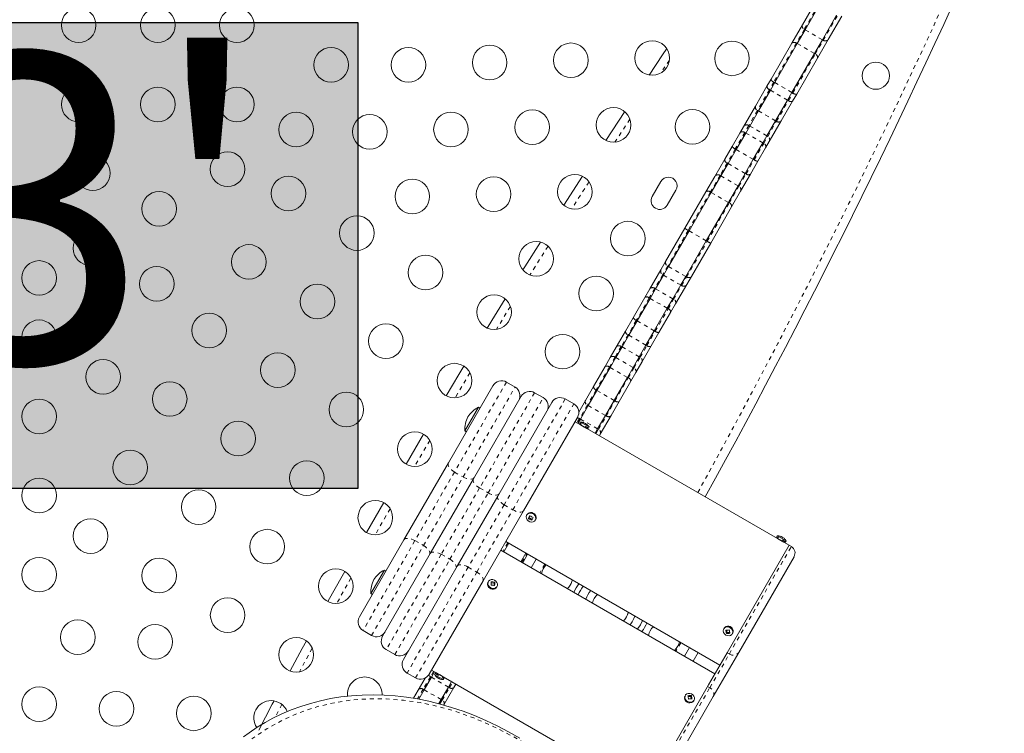
# Model space of a CAD drawing. Extents: x 1698 to 1964, y 1337 to 1748.
# Drawn here: x 1835 to 1860, y 1457 to 1475 of the extents above; entities that cross this region are included whole.
import ezdxf

# ---------------------------------------------------------------- set-up
doc = ezdxf.new("R2010")
doc.units = 0
doc.header["$LTSCALE"] = 0.125
doc.header["$MEASUREMENT"] = 0
doc.linetypes.add('PHANTOM', pattern=[0.5, 0.25, -0.05, 0.05, -0.05, 0.05, -0.05])
doc.layers.get('0').update_dxf_attribs({"linetype": 'CONTINUOUS'})
doc.layers.add('HAUTEUR-PLATE-FORME', color=7, linetype='CONTINUOUS')
doc.styles.add('DIM', font='romans.shx')

msp = doc.modelspace()

# ---------------------------------------------------------------- hatches: boundary and pattern name
at = {"layer": 'HAUTEUR-PLATE-FORME', "true_color": 0xfcfcfc}
msp.add_hatch(color=7, dxfattribs=at).paths.add_polyline_path([(1829.562, 1475.001), (1843.589, 1475.001), (1843.589, 1463.247), (1829.562, 1463.247)])

# ---------------------------------------------------------------- linework, layer by layer
at = {"color": 7, "linetype": 'Continuous', "lineweight": 15}
for p, q in [((1854.809, 1474.947), (1855.152, 1475.541)), ((1855.235, 1475.436), (1854.881, 1474.821)), ((1855.668, 1475.186), (1855.313, 1474.571)), ((1855.8, 1475.166), (1855.458, 1474.572)), ((1854.54, 1474.48), (1854.809, 1474.947)), ((1854.881, 1474.821), (1854.679, 1474.471)), ((1854.017, 1473.574), (1854.54, 1474.48)), ((1854.679, 1474.471), (1854.111, 1473.488)), ((1855.313, 1474.571), (1855.111, 1474.222)), ((1855.458, 1474.572), (1855.188, 1474.105)), ((1855.111, 1474.222), (1854.543, 1473.239)), ((1855.188, 1474.105), (1854.665, 1473.2)), ((1853.914, 1473.396), (1854.017, 1473.574)), ((1854.111, 1473.488), (1854, 1473.296)), ((1853.626, 1472.897), (1853.914, 1473.396)), ((1854, 1473.296), (1853.698, 1472.773)), ((1854.543, 1473.239), (1854.432, 1473.047)), ((1854.665, 1473.2), (1854.562, 1473.022)), ((1854.432, 1473.047), (1854.131, 1472.524)), ((1854.562, 1473.022), (1854.274, 1472.523)), ((1849.848, 1472.029), (1850.325, 1472.755)), ((1853.324, 1472.375), (1853.626, 1472.897)), ((1853.698, 1472.773), (1853.479, 1472.393)), ((1854.131, 1472.524), (1853.911, 1472.143)), ((1854.274, 1472.523), (1853.972, 1472)), ((1853.037, 1471.878), (1853.231, 1472.214)), ((1853.377, 1472.216), (1853.137, 1471.801)), ((1853.231, 1472.214), (1853.324, 1472.375)), ((1853.479, 1472.393), (1853.377, 1472.216)), ((1853.809, 1471.967), (1853.57, 1471.552)), ((1853.911, 1472.143), (1853.809, 1471.967)), ((1853.972, 1472), (1853.88, 1471.84)), ((1852.851, 1471.554), (1853.037, 1471.878)), ((1853.137, 1471.801), (1852.932, 1471.446)), ((1853.88, 1471.84), (1853.686, 1471.503)), ((1852.6, 1471.121), (1852.851, 1471.554)), ((1852.932, 1471.446), (1852.752, 1471.134)), ((1853.57, 1471.552), (1853.364, 1471.196)), ((1853.686, 1471.503), (1853.499, 1471.18)), ((1853.364, 1471.196), (1853.184, 1470.884)), ((1853.499, 1471.18), (1853.249, 1470.746)), ((1848.791, 1470.394), (1849.259, 1471.123)), ((1851.238, 1470.993), (1851.02, 1470.615)), ((1852.374, 1470.729), (1852.6, 1471.121)), ((1852.752, 1471.134), (1852.51, 1470.715)), ((1851.398, 1470.397), (1851.616, 1470.775)), ((1851.846, 1469.814), (1852.374, 1470.729)), ((1852.51, 1470.715), (1851.95, 1469.745)), ((1853.184, 1470.884), (1852.942, 1470.466)), ((1853.249, 1470.746), (1853.022, 1470.354)), ((1852.942, 1470.466), (1852.382, 1469.495)), ((1853.022, 1470.354), (1852.494, 1469.44)), ((1851.358, 1468.97), (1851.846, 1469.814)), ((1851.95, 1469.745), (1851.432, 1468.847)), ((1852.382, 1469.495), (1851.864, 1468.598)), ((1852.494, 1469.44), (1852.007, 1468.596)), ((1851.24, 1468.766), (1851.358, 1468.97)), ((1850.962, 1468.283), (1851.24, 1468.766)), ((1851.432, 1468.847), (1851.306, 1468.63)), ((1851.306, 1468.63), (1851.106, 1468.283)), ((1851.864, 1468.598), (1851.739, 1468.381)), ((1852.007, 1468.596), (1851.889, 1468.391)), ((1850.835, 1468.064), (1850.962, 1468.283)), ((1851.106, 1468.283), (1850.967, 1468.043)), ((1851.739, 1468.381), (1851.538, 1468.034)), ((1851.889, 1468.391), (1851.61, 1467.909)), ((1850.542, 1467.556), (1850.835, 1468.064)), ((1850.967, 1468.043), (1850.64, 1467.476)), ((1851.538, 1468.034), (1851.399, 1467.793)), ((1851.399, 1467.793), (1851.072, 1467.226)), ((1851.61, 1467.909), (1851.484, 1467.689)), ((1850.346, 1467.217), (1850.542, 1467.556)), ((1850.64, 1467.476), (1850.43, 1467.113)), ((1851.484, 1467.689), (1851.19, 1467.181)), ((1850.111, 1466.809), (1850.346, 1467.217)), ((1851.072, 1467.226), (1850.862, 1466.863)), ((1850.43, 1467.113), (1850.261, 1466.819)), ((1851.19, 1467.181), (1850.994, 1466.842)), ((1849.961, 1466.549), (1850.111, 1466.809)), ((1850.261, 1466.819), (1850.104, 1466.547)), ((1850.862, 1466.863), (1850.693, 1466.57)), ((1850.994, 1466.842), (1850.759, 1466.434)), ((1849.832, 1466.326), (1849.961, 1466.549)), ((1850.104, 1466.547), (1849.96, 1466.299)), ((1850.693, 1466.57), (1850.536, 1466.298)), ((1849.54, 1465.82), (1849.832, 1466.326)), ((1849.96, 1466.299), (1849.626, 1465.72)), ((1850.536, 1466.298), (1850.393, 1466.049)), ((1850.759, 1466.434), (1850.609, 1466.174)), ((1850.393, 1466.049), (1850.058, 1465.47)), ((1850.609, 1466.174), (1850.481, 1465.952)), ((1845.879, 1463.893), (1847.002, 1465.838)), ((1847.559, 1465.805), (1847.343, 1465.93)), ((1849.334, 1465.463), (1849.54, 1465.82)), ((1849.626, 1465.72), (1849.406, 1465.339)), ((1850.481, 1465.952), (1850.188, 1465.445)), ((1846.509, 1463.488), (1847.713, 1465.572)), ((1848.27, 1465.539), (1848.053, 1465.663)), ((1849.043, 1465.38), (1848.827, 1465.505)), ((1849.167, 1465.175), (1849.334, 1465.463)), ((1850.058, 1465.47), (1849.838, 1465.089)), ((1846.634, 1465.295), (1846.29, 1464.7)), ((1846.674, 1465.271), (1846.634, 1465.295)), ((1847.124, 1463.056), (1848.486, 1465.414)), ((1849.406, 1465.339), (1849.209, 1464.998)), ((1850.188, 1465.445), (1849.982, 1465.089)), ((1849.134, 1465.04), (1847.773, 1462.682)), ((1849.209, 1464.998), (1849.146, 1464.889)), ((1849.838, 1465.089), (1849.642, 1464.749)), ((1849.982, 1465.089), (1849.709, 1464.616)), ((1849.207, 1464.854), (1849.072, 1464.931)), ((1849.211, 1464.923), (1849.195, 1464.896)), ((1849.369, 1464.76), (1849.207, 1464.854)), ((1849.427, 1464.798), (1849.211, 1464.923)), ((1854.178, 1461.983), (1849.369, 1464.76)), ((1849.412, 1464.771), (1849.427, 1464.798)), ((1849.642, 1464.749), (1849.578, 1464.639)), ((1844.809, 1463.863), (1845.249, 1464.617)), ((1846.29, 1464.7), (1846.331, 1464.677)), ((1849.709, 1464.616), (1849.686, 1464.577)), ((1844.756, 1461.948), (1845.879, 1463.893)), ((1845.422, 1461.605), (1846.509, 1463.488)), ((1846.103, 1461.288), (1847.124, 1463.056)), ((1843.814, 1462.131), (1844.247, 1462.89)), ((1847.773, 1462.682), (1846.752, 1460.913)), ((1847.862, 1462.586), (1847.854, 1462.573)), ((1847.91, 1462.51), (1847.896, 1462.487)), ((1847.935, 1462.558), (1847.91, 1462.51)), ((1847.91, 1462.51), (1847.991, 1462.466)), ((1848.07, 1462.448), (1848.078, 1462.461)), ((1848.08, 1462.465), (1848.078, 1462.461)), ((1854.182, 1462.053), (1854.166, 1462.026)), ((1854.34, 1461.89), (1854.178, 1461.983)), ((1854.398, 1461.928), (1854.182, 1462.053)), ((1843.633, 1460.003), (1844.756, 1461.948)), ((1847.399, 1461.863), (1847.274, 1461.647)), ((1847.325, 1461.906), (1852.728, 1458.786)), ((1852.911, 1459.102), (1854.475, 1461.812)), ((1854.475, 1461.812), (1854.34, 1461.89)), ((1854.383, 1461.901), (1854.398, 1461.928)), ((1854.529, 1461.781), (1854.475, 1461.812)), ((1844.219, 1459.52), (1845.422, 1461.605)), ((1852.603, 1458.57), (1847.2, 1461.69)), ((1847.831, 1461.613), (1847.707, 1461.397)), ((1847.877, 1461.587), (1847.752, 1461.371)), ((1854.598, 1461.525), (1853.201, 1459.106)), ((1844.742, 1458.93), (1846.103, 1461.288)), ((1848.093, 1461.462), (1847.968, 1461.246)), ((1844.263, 1461.188), (1843.92, 1460.594)), ((1844.303, 1461.165), (1844.263, 1461.188)), ((1846.752, 1460.913), (1845.391, 1458.556)), ((1846.887, 1460.898), (1846.879, 1460.884)), ((1847.034, 1460.857), (1846.957, 1460.868)), ((1847.032, 1460.8), (1847.034, 1460.857)), ((1847.034, 1460.857), (1847.047, 1460.88)), ((1847.095, 1460.759), (1847.103, 1460.773)), ((1849.004, 1460.936), (1848.995, 1460.9)), ((1843.92, 1460.594), (1843.96, 1460.57)), ((1850.558, 1459.962), (1850.583, 1460.024)), ((1843.724, 1459.662), (1843.94, 1459.537)), ((1852.833, 1459.716), (1852.825, 1459.703)), ((1852.892, 1459.669), (1852.906, 1459.608)), ((1852.906, 1459.608), (1852.892, 1459.585)), ((1852.906, 1459.608), (1852.975, 1459.614)), ((1853.041, 1459.578), (1853.049, 1459.591)), ((1853.051, 1459.596), (1853.049, 1459.591)), ((1844.31, 1459.18), (1844.526, 1459.055)), ((1851.835, 1459.013), (1851.96, 1459.229)), ((1852.051, 1458.889), (1852.176, 1459.105)), ((1852.441, 1458.29), (1852.911, 1459.102)), ((1853.201, 1459.106), (1852.56, 1457.997)), ((1844.834, 1458.589), (1845.05, 1458.464)), ((1845.527, 1458.621), (1845.448, 1458.484)), ((1845.453, 1458.664), (1845.588, 1458.586)), ((1845.545, 1458.574), (1845.53, 1458.547)), ((1845.53, 1458.547), (1845.746, 1458.422)), ((1845.588, 1458.586), (1845.75, 1458.492)), ((1845.117, 1458.159), (1845.29, 1458.459)), ((1845.448, 1458.484), (1845.266, 1458.167)), ((1845.746, 1458.422), (1845.762, 1458.449)), ((1845.75, 1458.492), (1850.559, 1455.716)), ((1845.96, 1458.371), (1845.881, 1458.234)), ((1846.068, 1458.309), (1846.019, 1458.225)), ((1852.441, 1458.29), (1850.856, 1455.544)), ((1844.999, 1457.955), (1845.117, 1458.159)), ((1845.266, 1458.167), (1845.128, 1457.929)), ((1845.881, 1458.234), (1845.698, 1457.918)), ((1846.019, 1458.225), (1845.765, 1457.785)), ((1851.847, 1458.009), (1851.85, 1458.014)), ((1851.858, 1458.028), (1851.85, 1458.014)), ((1851.996, 1457.995), (1852.01, 1458.018)), ((1845.698, 1457.918), (1845.64, 1457.818)), ((1852.56, 1457.997), (1851.166, 1455.581)), ((1851.996, 1457.995), (1851.925, 1457.993)), ((1852.006, 1457.935), (1851.996, 1457.995)), ((1852.066, 1457.889), (1852.074, 1457.903))]:
    msp.add_line(p, q, dxfattribs=at)
at = {"color": 7, "linetype": 'PHANTOM', "lineweight": 0}
for p, q in [((1855.214, 1475.448), (1854.859, 1474.834)), ((1855.335, 1474.559), (1855.689, 1475.174)), ((1854.859, 1474.834), (1854.657, 1474.484)), ((1854.881, 1474.821), (1854.859, 1474.834)), ((1855.313, 1474.571), (1854.881, 1474.821)), ((1854.657, 1474.484), (1854.089, 1473.501)), ((1854.679, 1474.471), (1854.657, 1474.484)), ((1855.111, 1474.222), (1854.679, 1474.471)), ((1855.132, 1474.209), (1855.335, 1474.559)), ((1855.335, 1474.559), (1855.313, 1474.571)), ((1854.565, 1473.226), (1855.132, 1474.209)), ((1855.132, 1474.209), (1855.111, 1474.222)), ((1851.453, 1474.056), (1851.232, 1473.727)), ((1854.089, 1473.501), (1853.979, 1473.309)), ((1854.111, 1473.488), (1854.089, 1473.501)), ((1854.543, 1473.239), (1854.111, 1473.488)), ((1853.979, 1473.309), (1853.677, 1472.786)), ((1854, 1473.296), (1853.979, 1473.309)), ((1854.432, 1473.047), (1854, 1473.296)), ((1854.454, 1473.034), (1854.565, 1473.226)), ((1854.565, 1473.226), (1854.543, 1473.239)), ((1854.152, 1472.511), (1854.454, 1473.034)), ((1854.454, 1473.034), (1854.432, 1473.047)), ((1853.677, 1472.786), (1853.457, 1472.405)), ((1853.698, 1472.773), (1853.677, 1472.786)), ((1854.131, 1472.524), (1853.698, 1472.773)), ((1850.457, 1472.563), (1850.077, 1471.984)), ((1853.933, 1472.131), (1854.152, 1472.511)), ((1854.152, 1472.511), (1854.131, 1472.524)), ((1853.355, 1472.229), (1853.116, 1471.814)), ((1853.457, 1472.405), (1853.355, 1472.229)), ((1853.377, 1472.216), (1853.355, 1472.229)), ((1853.809, 1471.967), (1853.377, 1472.216)), ((1853.479, 1472.393), (1853.457, 1472.405)), ((1853.911, 1472.143), (1853.479, 1472.393)), ((1853.591, 1471.539), (1853.831, 1471.954)), ((1853.831, 1471.954), (1853.809, 1471.967)), ((1853.831, 1471.954), (1853.933, 1472.131)), ((1853.933, 1472.131), (1853.911, 1472.143)), ((1853.116, 1471.814), (1852.91, 1471.458)), ((1853.137, 1471.801), (1853.116, 1471.814)), ((1853.57, 1471.552), (1853.137, 1471.801)), ((1852.91, 1471.458), (1852.73, 1471.146)), ((1852.932, 1471.446), (1852.91, 1471.458)), ((1853.364, 1471.196), (1852.932, 1471.446)), ((1853.386, 1471.184), (1853.591, 1471.539)), ((1853.591, 1471.539), (1853.57, 1471.552)), ((1853.206, 1470.872), (1853.386, 1471.184)), ((1853.386, 1471.184), (1853.364, 1471.196)), ((1849.426, 1470.982), (1848.988, 1470.301)), ((1852.73, 1471.146), (1852.489, 1470.728)), ((1852.752, 1471.134), (1852.73, 1471.146)), ((1853.184, 1470.884), (1852.752, 1471.134)), ((1852.489, 1470.728), (1851.928, 1469.757)), ((1852.51, 1470.715), (1852.489, 1470.728)), ((1852.942, 1470.466), (1852.51, 1470.715)), ((1852.964, 1470.453), (1853.206, 1470.872)), ((1853.206, 1470.872), (1853.184, 1470.884)), ((1852.404, 1469.483), (1852.964, 1470.453)), ((1852.964, 1470.453), (1852.942, 1470.466)), ((1851.928, 1469.757), (1851.41, 1468.86)), ((1851.95, 1469.745), (1851.928, 1469.757)), ((1852.382, 1469.495), (1851.95, 1469.745)), ((1851.886, 1468.585), (1852.404, 1469.483)), ((1852.404, 1469.483), (1852.382, 1469.495)), ((1851.41, 1468.86), (1851.285, 1468.643)), ((1851.432, 1468.847), (1851.41, 1468.86)), ((1851.864, 1468.598), (1851.432, 1468.847)), ((1851.285, 1468.643), (1851.084, 1468.296)), ((1851.306, 1468.63), (1851.285, 1468.643)), ((1851.739, 1468.381), (1851.306, 1468.63)), ((1851.76, 1468.368), (1851.886, 1468.585)), ((1851.886, 1468.585), (1851.864, 1468.598)), ((1851.084, 1468.296), (1850.946, 1468.055)), ((1851.106, 1468.283), (1851.084, 1468.296)), ((1851.538, 1468.034), (1851.106, 1468.283)), ((1851.56, 1468.021), (1851.76, 1468.368)), ((1851.76, 1468.368), (1851.739, 1468.381)), ((1850.946, 1468.055), (1850.618, 1467.488)), ((1850.967, 1468.043), (1850.946, 1468.055)), ((1851.399, 1467.793), (1850.967, 1468.043)), ((1851.421, 1467.781), (1851.56, 1468.021)), ((1851.56, 1468.021), (1851.538, 1468.034)), ((1851.094, 1467.214), (1851.421, 1467.781)), ((1851.421, 1467.781), (1851.399, 1467.793)), ((1850.618, 1467.488), (1850.409, 1467.125)), ((1850.64, 1467.476), (1850.618, 1467.488)), ((1851.072, 1467.226), (1850.64, 1467.476)), ((1850.884, 1466.851), (1851.094, 1467.214)), ((1851.094, 1467.214), (1851.072, 1467.226)), ((1850.409, 1467.125), (1850.239, 1466.832)), ((1850.43, 1467.113), (1850.409, 1467.125)), ((1850.862, 1466.863), (1850.43, 1467.113)), ((1850.239, 1466.832), (1850.082, 1466.56)), ((1850.261, 1466.819), (1850.239, 1466.832)), ((1850.693, 1466.57), (1850.261, 1466.819)), ((1850.715, 1466.557), (1850.884, 1466.851)), ((1850.884, 1466.851), (1850.862, 1466.863)), ((1850.082, 1466.56), (1849.939, 1466.311)), ((1850.104, 1466.547), (1850.082, 1466.56)), ((1850.536, 1466.298), (1850.104, 1466.547)), ((1850.558, 1466.285), (1850.715, 1466.557)), ((1850.715, 1466.557), (1850.693, 1466.57)), ((1849.939, 1466.311), (1849.604, 1465.732)), ((1849.96, 1466.299), (1849.939, 1466.311)), ((1850.393, 1466.049), (1849.96, 1466.299)), ((1850.414, 1466.037), (1850.558, 1466.285)), ((1850.558, 1466.285), (1850.536, 1466.298)), ((1850.08, 1465.458), (1850.414, 1466.037)), ((1850.414, 1466.037), (1850.393, 1466.049)), ((1847.343, 1465.93), (1846.032, 1463.66)), ((1846.249, 1463.536), (1847.559, 1465.805)), ((1849.604, 1465.732), (1849.384, 1465.351)), ((1849.626, 1465.72), (1849.604, 1465.732)), ((1850.058, 1465.47), (1849.626, 1465.72)), ((1848.053, 1465.663), (1846.665, 1463.258)), ((1846.881, 1463.133), (1848.27, 1465.539)), ((1848.827, 1465.505), (1847.284, 1462.833)), ((1850.08, 1465.458), (1850.058, 1465.47)), ((1847.5, 1462.708), (1849.043, 1465.38)), ((1849.384, 1465.351), (1849.188, 1465.011)), ((1849.406, 1465.339), (1849.384, 1465.351)), ((1849.838, 1465.089), (1849.406, 1465.339)), ((1849.86, 1465.077), (1850.08, 1465.458)), ((1849.188, 1465.011), (1849.124, 1464.901)), ((1849.209, 1464.998), (1849.188, 1465.011)), ((1849.642, 1464.749), (1849.209, 1464.998)), ((1849.663, 1464.736), (1849.86, 1465.077)), ((1849.86, 1465.077), (1849.838, 1465.089)), ((1849.412, 1464.771), (1849.195, 1464.896)), ((1849.6, 1464.627), (1849.663, 1464.736)), ((1849.663, 1464.736), (1849.642, 1464.749)), ((1845.408, 1464.46), (1845.023, 1463.801)), ((1846.032, 1463.66), (1845.034, 1461.931)), ((1845.25, 1461.807), (1846.249, 1463.536)), ((1846.032, 1463.66), (1846.249, 1463.536)), ((1846.665, 1463.258), (1845.699, 1461.585)), ((1846.665, 1463.258), (1846.881, 1463.133)), ((1845.915, 1461.46), (1846.881, 1463.133)), ((1844.407, 1462.735), (1844.029, 1462.072)), ((1847.284, 1462.833), (1846.376, 1461.261)), ((1847.284, 1462.833), (1847.5, 1462.708)), ((1846.592, 1461.136), (1847.5, 1462.708)), ((1854.383, 1461.901), (1854.166, 1462.026)), ((1845.034, 1461.931), (1843.724, 1459.662)), ((1843.94, 1459.537), (1845.25, 1461.807)), ((1845.034, 1461.931), (1845.25, 1461.807)), ((1847.378, 1461.875), (1847.253, 1461.659)), ((1852.965, 1459.071), (1854.529, 1461.781)), ((1845.699, 1461.585), (1844.31, 1459.18)), ((1845.699, 1461.585), (1845.915, 1461.46)), ((1847.728, 1461.385), (1847.853, 1461.601)), ((1844.526, 1459.055), (1845.915, 1461.46)), ((1846.376, 1461.261), (1844.834, 1458.589)), ((1846.376, 1461.261), (1846.592, 1461.136)), ((1848.309, 1461.338), (1848.184, 1461.121)), ((1845.05, 1458.464), (1846.592, 1461.136)), ((1851.744, 1459.354), (1851.619, 1459.138)), ((1852.472, 1458.218), (1852.965, 1459.071)), ((1852.965, 1459.071), (1852.911, 1459.102)), ((1845.506, 1458.633), (1845.427, 1458.496)), ((1845.545, 1458.574), (1845.762, 1458.449)), ((1845.427, 1458.496), (1845.244, 1458.18)), ((1845.448, 1458.484), (1845.427, 1458.496)), ((1845.881, 1458.234), (1845.448, 1458.484)), ((1845.902, 1458.222), (1845.981, 1458.359)), ((1845.244, 1458.18), (1845.102, 1457.935)), ((1845.266, 1458.167), (1845.244, 1458.18)), ((1845.698, 1457.918), (1845.266, 1458.167)), ((1845.72, 1457.905), (1845.902, 1458.222)), ((1845.902, 1458.222), (1845.881, 1458.234)), ((1850.91, 1455.513), (1852.472, 1458.218)), ((1852.472, 1458.218), (1852.418, 1458.249)), ((1845.663, 1457.808), (1845.72, 1457.905)), ((1845.72, 1457.905), (1845.698, 1457.918))]:
    msp.add_line(p, q, dxfattribs=at)
at = {"color": 7, "linetype": 'Continuous', "lineweight": 15, "flags": 128}
for points in [[(1850.94, 1473.68), (1851.281, 1474.187), (1851.387, 1474.345)], [(1850.94, 1473.68), (1851.281, 1474.187), (1851.387, 1474.345)], [(1847.759, 1468.76), (1847.81, 1468.841), (1848.201, 1469.464)], [(1847.759, 1468.76), (1847.81, 1468.841), (1848.201, 1469.464)], [(1846.855, 1467.295), (1846.971, 1467.486), (1847.308, 1468.032)], [(1846.855, 1467.295), (1846.971, 1467.486), (1847.308, 1468.032)], [(1845.822, 1465.583), (1846.145, 1466.123), (1846.27, 1466.332)], [(1845.822, 1465.583), (1846.145, 1466.123), (1846.27, 1466.332)], [(1849.355, 1464.768), (1849.351, 1464.77), (1849.34, 1464.776), (1849.323, 1464.785), (1849.302, 1464.797), (1849.279, 1464.81), (1849.258, 1464.823), (1849.239, 1464.834), (1849.227, 1464.842), (1849.221, 1464.845), (1849.221, 1464.845)], [(1849.369, 1464.858), (1849.371, 1464.859), (1849.372, 1464.86), (1849.373, 1464.861), (1849.373, 1464.861), (1849.373, 1464.86), (1849.373, 1464.859), (1849.373, 1464.858), (1849.372, 1464.856)], [(1848.072, 1462.451), (1848.048, 1462.422), (1848.014, 1462.404), (1847.974, 1462.398), (1847.932, 1462.406), (1847.894, 1462.426), (1847.864, 1462.457), (1847.846, 1462.494), (1847.842, 1462.533), (1847.852, 1462.569), (1847.876, 1462.598), (1847.91, 1462.617), (1847.95, 1462.623), (1847.992, 1462.615), (1848.03, 1462.594), (1848.06, 1462.564), (1848.078, 1462.527), (1848.082, 1462.488), (1848.072, 1462.451)], [(1848.08, 1462.465), (1848.088, 1462.486), (1848.091, 1462.521), (1848.083, 1462.556), (1848.064, 1462.589), (1848.035, 1462.615), (1848, 1462.633), (1847.961, 1462.639), (1847.923, 1462.634), (1847.889, 1462.617), (1847.864, 1462.59), (1847.862, 1462.586)], [(1854.191, 1461.976), (1854.195, 1461.973), (1854.206, 1461.967), (1854.222, 1461.956), (1854.243, 1461.944), (1854.266, 1461.931), (1854.288, 1461.918), (1854.306, 1461.908), (1854.32, 1461.901), (1854.326, 1461.898), (1854.326, 1461.898)], [(1842.839, 1460.39), (1842.957, 1460.603), (1843.263, 1461.152)], [(1842.839, 1460.39), (1842.957, 1460.603), (1843.263, 1461.152)], [(1846.991, 1460.724), (1846.95, 1460.737), (1846.914, 1460.762), (1846.888, 1460.795), (1846.875, 1460.833), (1846.877, 1460.872), (1846.892, 1460.906), (1846.92, 1460.932), (1846.957, 1460.946), (1846.999, 1460.946), (1847.04, 1460.934), (1847.076, 1460.909), (1847.102, 1460.876), (1847.115, 1460.837), (1847.113, 1460.799), (1847.098, 1460.764), (1847.07, 1460.739), (1847.032, 1460.725), (1846.991, 1460.724)], [(1850.389, 1460.041), (1850.416, 1460.118), (1850.417, 1460.12)], [(1850.459, 1459.808), (1850.512, 1459.879), (1850.558, 1459.962)], [(1850.72, 1459.801), (1850.66, 1459.71), (1850.65, 1459.697)], [(1850.775, 1459.914), (1850.769, 1459.899), (1850.72, 1459.801)], [(1852.908, 1459.752), (1852.95, 1459.749), (1852.99, 1459.732), (1853.023, 1459.705), (1853.045, 1459.669), (1853.054, 1459.63), (1853.048, 1459.593), (1853.028, 1459.561), (1852.997, 1459.538), (1852.958, 1459.528), (1852.916, 1459.532), (1852.876, 1459.548), (1852.843, 1459.576), (1852.821, 1459.611), (1852.812, 1459.65), (1852.818, 1459.688), (1852.838, 1459.72), (1852.869, 1459.742), (1852.908, 1459.752)], [(1841.886, 1458.641), (1842.191, 1459.206), (1842.297, 1459.402)], [(1841.886, 1458.641), (1842.191, 1459.206), (1842.297, 1459.402)], [(1847.676, 1456.944), (1847.395, 1457.105), (1847.11, 1457.253), (1846.824, 1457.39), (1846.536, 1457.513), (1846.248, 1457.623), (1845.959, 1457.721), (1845.672, 1457.805), (1845.385, 1457.876), (1845.101, 1457.934), (1844.818, 1457.979), (1844.537, 1458.011), (1844.258, 1458.031), (1843.98, 1458.038), (1843.706, 1458.032), (1843.435, 1458.014), (1843.168, 1457.984), (1842.906, 1457.942), (1842.65, 1457.888), (1842.4, 1457.823), (1842.155, 1457.746), (1841.914, 1457.657), (1841.679, 1457.557), (1841.45, 1457.447), (1841.255, 1457.34), (1841.056, 1457.219), (1840.852, 1457.083), (1840.709, 1456.981)], [(1851.846, 1457.963), (1851.848, 1458.001), (1851.863, 1458.035), (1851.891, 1458.061), (1851.928, 1458.076), (1851.969, 1458.076), (1852.01, 1458.064), (1852.046, 1458.04), (1852.072, 1458.006), (1852.085, 1457.968), (1852.084, 1457.929), (1852.069, 1457.895), (1852.041, 1457.869), (1852.004, 1457.855), (1851.963, 1457.854), (1851.922, 1457.867), (1851.886, 1457.891), (1851.86, 1457.924), (1851.846, 1457.963)], [(1841.092, 1457.151), (1841.436, 1457.802), (1841.481, 1457.886)], [(1841.092, 1457.151), (1841.436, 1457.802), (1841.481, 1457.886)]]:
    msp.add_lwpolyline(points, dxfattribs=at)
at = {"color": 7, "linetype": 'PHANTOM', "lineweight": 0, "flags": 128}
for points in [[(1848.391, 1469.36), (1847.993, 1468.726), (1847.935, 1468.634)], [(1847.442, 1467.838), (1847.156, 1467.373), (1847.089, 1467.263)], [(1846.421, 1466.163), (1846.33, 1466.012), (1846.042, 1465.53)], [(1846.032, 1463.66), (1845.991, 1463.687), (1845.954, 1463.716), (1845.923, 1463.748), (1845.898, 1463.78), (1845.88, 1463.812), (1845.871, 1463.842), (1845.871, 1463.87), (1845.879, 1463.893)], [(1846.527, 1463.519), (1846.511, 1463.5), (1846.487, 1463.487), (1846.456, 1463.48), (1846.42, 1463.479), (1846.379, 1463.484), (1846.336, 1463.496), (1846.292, 1463.513), (1846.249, 1463.536)], [(1846.665, 1463.258), (1846.624, 1463.284), (1846.587, 1463.314), (1846.555, 1463.345), (1846.53, 1463.377), (1846.512, 1463.408), (1846.502, 1463.438), (1846.501, 1463.465), (1846.509, 1463.488)], [(1847.157, 1463.113), (1847.141, 1463.095), (1847.118, 1463.083), (1847.087, 1463.076), (1847.051, 1463.076), (1847.011, 1463.082), (1846.968, 1463.094), (1846.924, 1463.111), (1846.881, 1463.133)], [(1847.284, 1462.833), (1847.243, 1462.859), (1847.205, 1462.888), (1847.173, 1462.919), (1847.148, 1462.95), (1847.129, 1462.981), (1847.119, 1463.009), (1847.118, 1463.035), (1847.124, 1463.056)], [(1847.773, 1462.682), (1847.758, 1462.665), (1847.735, 1462.654), (1847.705, 1462.648), (1847.669, 1462.649), (1847.63, 1462.656), (1847.587, 1462.668), (1847.543, 1462.686), (1847.5, 1462.708)], [(1845.034, 1461.931), (1844.991, 1461.954), (1844.947, 1461.971), (1844.904, 1461.982), (1844.863, 1461.988), (1844.827, 1461.987), (1844.796, 1461.98), (1844.772, 1461.967), (1844.756, 1461.948)], [(1845.404, 1461.574), (1845.412, 1461.597), (1845.411, 1461.625), (1845.402, 1461.655), (1845.385, 1461.687), (1845.36, 1461.719), (1845.328, 1461.751), (1845.291, 1461.78), (1845.25, 1461.807)], [(1845.699, 1461.585), (1845.655, 1461.607), (1845.611, 1461.625), (1845.568, 1461.637), (1845.528, 1461.642), (1845.492, 1461.642), (1845.462, 1461.636), (1845.438, 1461.623), (1845.422, 1461.605)], [(1846.071, 1461.231), (1846.078, 1461.254), (1846.077, 1461.28), (1846.068, 1461.31), (1846.05, 1461.341), (1846.025, 1461.373), (1845.993, 1461.404), (1845.956, 1461.434), (1845.915, 1461.46)], [(1846.376, 1461.261), (1846.333, 1461.284), (1846.289, 1461.301), (1846.247, 1461.314), (1846.207, 1461.321), (1846.171, 1461.321), (1846.142, 1461.316), (1846.119, 1461.305), (1846.103, 1461.288)], [(1846.752, 1460.913), (1846.759, 1460.935), (1846.757, 1460.961), (1846.747, 1460.989), (1846.729, 1461.019), (1846.703, 1461.051), (1846.671, 1461.081), (1846.634, 1461.11), (1846.592, 1461.136)], [(1843.419, 1460.989), (1843.146, 1460.498), (1843.061, 1460.344)], [(1852.916, 1459.766), (1852.958, 1459.762), (1852.998, 1459.746), (1853.031, 1459.718), (1853.053, 1459.683), (1853.062, 1459.644), (1853.056, 1459.606), (1853.051, 1459.596)], [(1842.442, 1459.215), (1842.381, 1459.102), (1842.121, 1458.622)], [(1851.839, 1457.949), (1851.84, 1457.988), (1851.847, 1458.009)], [(1854.489, 1445.393), (1854.357, 1445.934), (1854.219, 1446.471), (1854.075, 1447.002), (1853.841, 1447.793), (1853.594, 1448.557), (1853.314, 1449.34), (1853.014, 1450.102), (1852.674, 1450.88), (1852.309, 1451.629), (1851.92, 1452.347), (1851.615, 1452.858), (1851.297, 1453.35), (1850.965, 1453.822), (1850.615, 1454.28), (1850.251, 1454.716), (1849.873, 1455.129), (1849.587, 1455.418), (1849.293, 1455.694), (1848.85, 1456.075), (1848.409, 1456.412), (1847.957, 1456.719), (1847.494, 1456.995), (1847.011, 1457.243), (1846.519, 1457.456), (1846.021, 1457.632), (1845.597, 1457.751), (1845.171, 1457.842), (1844.743, 1457.904), (1844.307, 1457.937), (1843.873, 1457.938), (1843.442, 1457.908), (1842.997, 1457.84), (1842.559, 1457.736), (1842.134, 1457.595), (1841.711, 1457.409), (1841.306, 1457.185), (1840.918, 1456.927)], [(1841.679, 1457.797), (1841.627, 1457.7), (1841.511, 1457.482)]]:
    msp.add_lwpolyline(points, dxfattribs=at)
at = {"color": 7, "linetype": 'Continuous', "lineweight": 15}
for centre, radius in [((1836.551, 1474.935), 0.437), ((1838.548, 1474.935), 0.437), ((1840.544, 1474.935), 0.437), ((1846.919, 1473.994), 0.437), ((1848.969, 1474.051), 0.437), ((1851.02, 1474.109), 0.437), ((1853.032, 1474.1), 0.437), ((1842.918, 1473.936), 0.437), ((1844.868, 1473.936), 0.437), ((1856.661, 1473.662), 0.343), ((1836.551, 1472.938), 0.437), ((1838.548, 1472.938), 0.437), ((1840.544, 1472.938), 0.437), ((1842.037, 1472.302), 0.437), ((1843.893, 1472.247), 0.437), ((1845.943, 1472.305), 0.437), ((1847.994, 1472.362), 0.437), ((1850.044, 1472.42), 0.437), ((1852.034, 1472.371), 0.437), ((1840.308, 1471.303), 0.437), ((1836.908, 1471.203), 0.437), ((1841.842, 1470.691), 0.437), ((1844.968, 1470.615), 0.437), ((1847.019, 1470.673), 0.437), ((1849.069, 1470.73), 0.437), ((1838.579, 1470.305), 0.437), ((1843.571, 1469.692), 0.437), ((1850.405, 1469.551), 0.437), ((1836.85, 1469.307), 0.437), ((1848.094, 1469.041), 0.437), ((1840.844, 1468.962), 0.437), ((1835.553, 1468.558), 0.437), ((1845.3, 1468.694), 0.437), ((1838.521, 1468.409), 0.437), ((1849.607, 1468.167), 0.437), ((1842.573, 1467.963), 0.437), ((1847.029, 1467.696), 0.437), ((1835.553, 1467.061), 0.437), ((1839.845, 1467.233), 0.437), ((1844.302, 1466.965), 0.437), ((1848.758, 1466.698), 0.437), ((1837.166, 1466.062), 0.437), ((1841.574, 1466.234), 0.437), ((1846.031, 1465.967), 0.437), ((1838.847, 1465.504), 0.437), ((1835.553, 1465.064), 0.437), ((1843.303, 1465.236), 0.437), ((1840.576, 1464.505), 0.437), ((1845.032, 1464.238), 0.437), ((1837.849, 1463.774), 0.437), ((1842.305, 1463.507), 0.437), ((1835.553, 1463.068), 0.437), ((1839.578, 1462.776), 0.437), ((1844.034, 1462.509), 0.437), ((1836.85, 1462.045), 0.437), ((1841.307, 1461.778), 0.437), ((1835.553, 1461.071), 0.437), ((1838.579, 1461.047), 0.437), ((1843.036, 1460.78), 0.437), ((1840.309, 1460.049), 0.437), ((1836.528, 1459.491), 0.437), ((1838.479, 1459.376), 0.437), ((1842.038, 1459.051), 0.437), ((1835.553, 1457.801), 0.437), ((1837.504, 1457.686), 0.437), ((1839.454, 1457.571), 0.437)]:
    msp.add_circle(centre, radius, dxfattribs=at)
at = {"color": 7, "linetype": 'PHANTOM', "lineweight": 0}
for centre, radius, start, end in [((1692.041, 1551.415), 182.848, 331.13401, 336.48439), ((1854.893, 1474.916), 0.0897, 160.1237, 247.4016), ((1854.6, 1474.416), 0.088, 49.9694, 133.7118), ((1855.389, 1474.63), 0.0897, 232.5984, 319.8763), ((1855.102, 1474.126), 0.088, 346.2882, 70.0306), ((1854.125, 1473.609), 0.114, 197.5325, 251.7072), ((1854.006, 1473.397), 0.0922, 180.3156, 252.6798), ((1854.641, 1473.311), 0.114, 228.2928, 282.4675), ((1854.517, 1473.102), 0.0922, 227.3202, 299.6844), ((1853.71, 1472.868), 0.0892, 161.09, 247.8891), ((1853.406, 1472.323), 0.0966, 58.067, 147.9269), ((1854.207, 1472.582), 0.0892, 232.1109, 318.91), ((1853.301, 1472.157), 0.0901, 53.0228, 140.6711), ((1853.796, 1471.872), 0.0901, 339.3289, 66.9772), ((1853.887, 1472.045), 0.0966, 332.0731, 61.933), ((1853.179, 1471.973), 0.171, 213.7907, 248.1821), ((1852.938, 1471.542), 0.0886, 172.2445, 251.6406), ((1853.697, 1471.674), 0.171, 231.8179, 266.2093), ((1853.445, 1471.25), 0.0886, 228.3594, 307.7555), ((1852.678, 1471.068), 0.0942, 56.414, 145.8964), ((1852.431, 1470.661), 0.0881, 48.9407, 130.2688), ((1853.164, 1470.787), 0.0942, 334.1036, 63.586), ((1852.935, 1470.37), 0.0881, 349.7312, 71.0593), ((1852.072, 1470.056), 0.332, 226.9331, 244.2881), ((1852.591, 1469.757), 0.332, 235.7119, 253.0669), ((1851.443, 1468.942), 0.0889, 161.9179, 248.2829), ((1851.325, 1468.727), 0.0931, 155.2093, 244.3998), ((1851.941, 1468.655), 0.0889, 231.7171, 318.0821), ((1851.03, 1468.225), 0.0894, 52.2572, 139.2064), ((1851.813, 1468.445), 0.0931, 235.6002, 324.7907), ((1850.885, 1467.989), 0.09, 47.6807, 123.6213), ((1851.526, 1467.938), 0.0894, 340.7936, 67.7428), ((1851.394, 1467.695), 0.09, 356.3787, 72.3193), ((1850.667, 1467.621), 0.141, 207.4283, 249.7797), ((1850.436, 1467.211), 0.09, 176.305, 252.3101), ((1851.184, 1467.322), 0.141, 230.2203, 272.5717), ((1850.186, 1466.755), 0.093, 55.5252, 144.6847), ((1850.945, 1466.917), 0.09, 227.6899, 303.695), ((1850.027, 1466.49), 0.089, 51.833, 138.3305), ((1850.675, 1466.473), 0.093, 335.3153, 64.4748), ((1849.875, 1466.242), 0.0945, 47.212, 116.6515), ((1850.524, 1466.202), 0.089, 341.6695, 68.167), ((1850.386, 1465.947), 0.0945, 3.3485, 72.788), ((1849.632, 1465.82), 0.0921, 180.2079, 252.6733), ((1849.418, 1465.434), 0.0894, 160.7541, 247.7231), ((1850.142, 1465.525), 0.0921, 227.3267, 299.7921), ((1849.13, 1464.912), 0.114, 59.4438, 91.5731), ((1849.914, 1465.147), 0.0894, 232.2769, 319.2459), ((1849.625, 1464.652), 0.092, 336.4241, 65.2306), ((1847.963, 1462.512), 0.126, 338.2016, 143.6119), ((1846.992, 1460.834), 0.124, 156.0274, 265.8857), ((1847.004, 1460.816), 0.107, 258.701, 328.2665), ((1852.921, 1459.663), 0.103, 92.874, 148.9942), ((1853.065, 1459.21), 0.171, 234.1249, 322.5649), ((1845.496, 1458.621), 0.142, 215.2429, 240.8516), ((1845.191, 1458.105), 0.092, 54.7898, 143.6068), ((1845.959, 1458.289), 0.088, 229.7645, 313.0963), ((1852.402, 1458.062), 0.171, 337.571, 65.9587), ((1845.681, 1457.822), 0.092, 336.3932, 65.2102), ((1851.965, 1457.966), 0.127, 187.7642, 322.8497)]:
    msp.add_arc(centre, radius, start, end, dxfattribs=at)
at = {"color": 7, "linetype": 'Continuous', "lineweight": 15}
for centre, radius, start, end in [((1692.041, 1551.415), 183.064, 331.13267, 336.48439), ((1851.427, 1470.884), 0.218, 330, 150), ((1851.209, 1470.506), 0.218, 150, 330), ((1847.218, 1465.714), 0.25, 60, 150), ((1847.434, 1465.589), 0.25, 330, 60), ((1847.929, 1465.447), 0.25, 60, 150), ((1848.145, 1465.323), 0.25, 330, 60), ((1848.702, 1465.289), 0.25, 60, 150), ((1846.955, 1464.674), 0.699, 117.4105, 147.2789), ((1848.918, 1465.164), 0.25, 330, 60), ((1846.989, 1464.732), 0.699, 152.7211, 182.5895), ((1849.222, 1464.881), 0.0312, 150, 240), ((1849.202, 1464.658), 0.265, 70.1711, 88.0725), ((1849.201, 1464.659), 0.261, 59.6242, 70.3349), ((1849.288, 1464.906), 0.00424, 320.0843, 25.4473), ((1849.204, 1464.658), 0.261, 49.6651, 70.3349), ((1849.384, 1464.787), 0.0312, 240, 330), ((1849.202, 1464.658), 0.265, 31.9275, 49.8289), ((1856.049, 1458.274), 9.177, 152.1646, 152.6707), ((1848.181, 1462.92), 0.518, 236.6356, 246.9918), ((1848.219, 1462.991), 0.518, 236.6356, 246.9918), ((1856.131, 1458.229), 9.177, 152.1646, 152.6707), ((1854.193, 1462.011), 0.0312, 150, 240), ((1854.173, 1461.788), 0.265, 73.0488, 88.0725), ((1854.22, 1461.943), 0.103, 43.5465, 76.4535), ((1854.198, 1461.89), 0.16, 49.5017, 61.4568), ((1854.249, 1461.861), 0.16, 46.8199, 73.1801), ((1854.283, 1461.906), 0.104, 43.5754, 61.7658), ((1854.356, 1461.917), 0.0312, 240, 330), ((1854.173, 1461.788), 0.265, 31.9275, 46.9512), ((1854.435, 1461.619), 0.187, 330, 60), ((1848.613, 1461.018), 0.399, 131.79, 168.21), ((1844.585, 1460.568), 0.699, 117.4105, 147.2789), ((1844.618, 1460.625), 0.699, 152.7211, 182.5895), ((1846.99, 1460.83), 0.123, 155.0682, 264.9962), ((1846.082, 1460.883), 0.875, 355.2027, 0.6636), ((1846.922, 1460.278), 0.533, 76.7625, 86.609), ((1846.925, 1460.361), 0.533, 76.7625, 86.609), ((1847.003, 1460.809), 0.104, 256.733, 332.9372), ((1846.172, 1460.87), 0.875, 355.2027, 0.6636), ((1848.613, 1461.018), 0.399, 311.79, 342.9304), ((1849.964, 1460.238), 0.998, 142.8192, 157.1808), ((1849.964, 1460.238), 0.873, 141.7868, 158.2132), ((1849.964, 1460.238), 0.655, 139.0194, 160.9806), ((1849.964, 1460.238), 0.468, 134.534, 165.466), ((1843.849, 1459.878), 0.25, 150, 240), ((1849.964, 1460.238), 0.468, 314.534, 345.466), ((1849.964, 1460.238), 0.468, 314.534, 335.1246), ((1849.964, 1460.238), 0.998, 322.8192, 337.1808), ((1851.315, 1459.458), 0.399, 131.79, 168.21), ((1852.922, 1459.67), 0.0989, 91.3271, 154.9488), ((1852.934, 1459.644), 0.125, 337.5744, 96.8664), ((1844.065, 1459.753), 0.25, 240, 330), ((1844.435, 1459.396), 0.25, 150, 240), ((1852.872, 1460.237), 0.568, 270.1617, 279.1391), ((1853.513, 1459.768), 0.647, 188.8423, 196.4811), ((1852.891, 1460.153), 0.568, 270.1617, 279.1391), ((1853.601, 1459.775), 0.647, 188.8423, 196.4811), ((1851.315, 1459.458), 0.399, 311.79, 348.21), ((1844.651, 1459.271), 0.25, 240, 330), ((1844.958, 1458.805), 0.25, 150, 240), ((1845.174, 1458.68), 0.25, 240, 330), ((1845.755, 1458.687), 0.265, 211.9275, 228.8029), ((1845.572, 1458.559), 0.0312, 60, 150), ((1844.796, 1457.027), 1.748, 57.4424, 62.5263), ((1843.767, 1458.052), 0.437, 90, 186.4858), ((1843.767, 1458.052), 0.437, 357.3478, 90), ((1845.715, 1458.658), 0.216, 228.6448, 251.3552), ((1845.611, 1458.524), 0.0474, 215.6895, 248.7697), ((1845.749, 1458.638), 0.216, 234.8047, 244.1917), ((1845.685, 1458.481), 0.0474, 215.6827, 250.9335), ((1845.755, 1458.687), 0.265, 251.1971, 268.0725), ((1845.735, 1458.465), 0.0312, 330, 60), ((1851.978, 1457.463), 0.556, 86.6817, 95.9293), ((1851.253, 1457.867), 0.683, 5.4553, 12.6188), ((1851.343, 1457.869), 0.683, 5.4553, 12.6188), ((1841.405, 1457.456), 0.437, 90, 214.21), ((1841.405, 1457.456), 0.437, 21.2084, 90), ((1851.932, 1457.962), 0.0954, 150.8006, 190.1814), ((1851.961, 1457.96), 0.125, 187.009, 327.6698), ((1851.991, 1457.379), 0.556, 86.6817, 95.9293)]:
    msp.add_arc(centre, radius, start, end, dxfattribs=at)
at = {"layer": 'HAUTEUR-PLATE-FORME', "color": 0}
msp.add_lwpolyline([(1829.562, 1475.001), (1843.589, 1475.001), (1843.589, 1463.247), (1829.562, 1463.247)], close=True, dxfattribs=at)

# ---------------------------------------------------------------- texts
at = {"layer": 'HAUTEUR-PLATE-FORME', "color": 7, "insert": (1836.85, 1469.307), "char_height": 7.8, "width": 14.63629, "attachment_point": 5, "style": 'DIM'}
msp.add_mtext("{3'}", dxfattribs=at)

doc.saveas('drawing.dxf')
